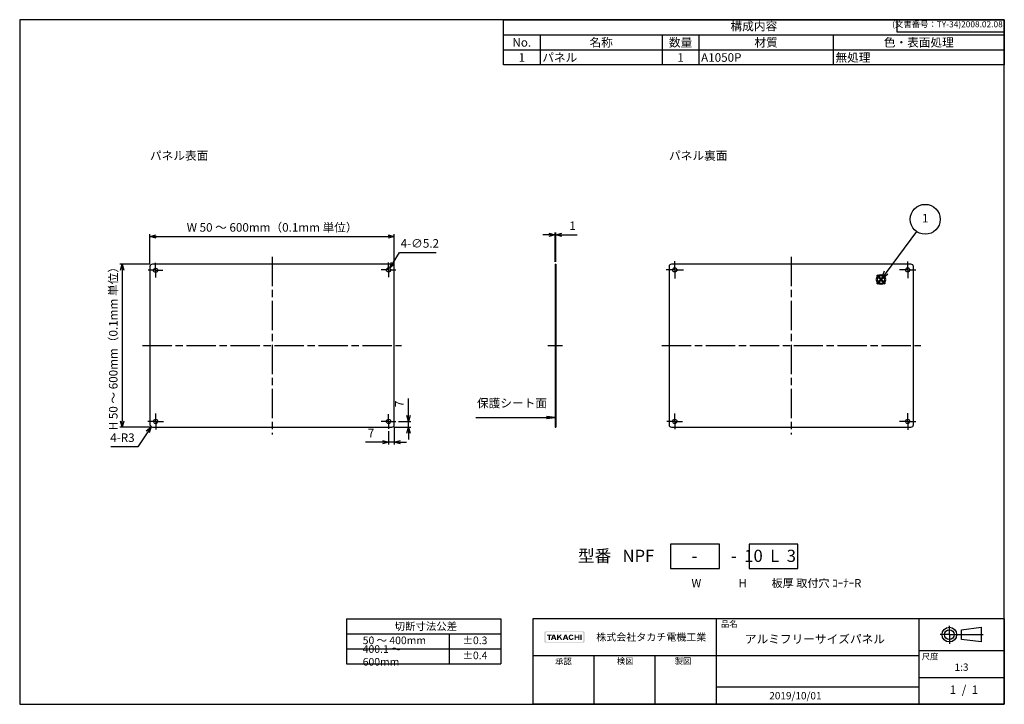
# Model space of a CAD drawing. Units: millimetres. Extents: x 0 to 1209, y 0 to 840.
import ezdxf
from ezdxf.enums import TextEntityAlignment as Align

# ---------------------------------------------------------------- set-up
doc = ezdxf.new("R2010")
doc.units = ezdxf.units.MM
doc.header["$LTSCALE"] = 3
for name, pattern in [('AM_ISO08W050', [18, 12, -1.5, 3, -1.5]), ('AM_ISO08W050x2', [9, 6, -0.75, 1.5, -0.75]), ('gen7a', [6.875, 4.75, -0.875, 0.375, -0.875])]:
    doc.linetypes.add(name, pattern=pattern)
doc.layers.add('7A', color=4, linetype='gen7a')
doc.layers.add('RAHM2', color=1, linetype='Continuous')
doc.layers.add('AM_12', color=7, linetype='Continuous', lineweight=50, plot=False)
for name, color, linetype, lineweight in [('AM_5', 3, 'Continuous', 25), ('AM_7', 4, 'AM_ISO08W050', 25), ('AM_8', 1, 'Continuous', 25), ('ﾊﾟﾈﾙ', 7, 'Continuous', 25)]:
    doc.layers.add(name, color=color, linetype=linetype, lineweight=lineweight)
doc.styles.add('ACISOTS', font='isocp.shx', dxfattribs={"height": 1, "bigfont": 'extfont.shx'})
doc.styles.get("Standard").update_dxf_attribs({"font": 'ISOCP.SHX', "bigfont": 'EXTFONT.SHX'})
doc.dimstyles.new('AM_ISO$0', dxfattribs={"dimtxt": 3.5, "dimasz": 2.5, "dimexe": 1, "dimexo": 1, "dimgap": 1.5, "dimtad": 1, "dimdsep": 46, "dimtxsty": 'STANDARD', "dimblk": 'OPEN30', "dimcen": 0, "dimclrd": 3, "dimclre": 3, "dimclrt": 2, "dimadec": 0, "dimazin": 2, "dimtp": 0.1, "dimtm": 0.1, "dimtfac": 0.71, "dimtmove": 0, "dimatfit": 3, "dimldrblk": 'OPEN30', "dimfxl": 1, "dimlwd": -1, "dimlwe": -1, "dimarcsym": 0})
doc.dimstyles.new('AM_ISO$3', dxfattribs={"dimtxt": 3.5, "dimasz": 2.5, "dimexe": 1, "dimexo": 1, "dimgap": 1.5, "dimtad": 1, "dimtoh": 1, "dimdsep": 46, "dimtxsty": 'STANDARD', "dimblk": 'OPEN30', "dimcen": 0, "dimclrd": 3, "dimclre": 3, "dimclrt": 2, "dimadec": 0, "dimazin": 2, "dimtp": 0.1, "dimtm": 0.1, "dimtfac": 0.71, "dimtofl": 0, "dimtmove": 0, "dimatfit": 0, "dimldrblk": 'OPEN30', "dimfxl": 1, "dimlwd": -1, "dimlwe": -1, "dimarcsym": 0})

# ---------------------------------------------------------------- blocks, each defined once
blk = doc.blocks.new('TK-A3')
for p, q in [((359, 280), (359, 275)), ((359, 275), (403, 275))]:
    blk.add_line(p, q)
blk.add_lwpolyline([(0, 0), (403, 0), (403, 280), (0, 280.0000000000001)], close=True)
at = {"insert": (402.3592953827349, 276.108542987227), "char_height": 2.5, "width": 43.07840397728298, "attachment_point": 9}
blk.add_mtext('(文書番号：TY-34)2008.02.08', dxfattribs=at)
blk = doc.blocks.new('A$C0FAF06CF')
at = {"layer": 'AM_8'}
h = blk.add_hatch(color=1, dxfattribs=at)
edge = h.paths.add_edge_path()
edge.add_line((-8.013599999999968, -2.41150000000041), (8.013600000000068, -2.411500000000414))
edge.add_arc((8.013600000000054, -1.773380000000512), 0.6381199999999012, 270, 360)
edge.add_line((8.651719999999955, -1.773380000000512), (8.651719999999967, 1.773379999999486))
edge.add_arc((8.013600000000025, 1.773379999999429), 0.638119999999958, 5.1039e-12, 90.00000000000126)
edge.add_line((8.013599999999997, 2.41149999999939), (-8.013599999999997, 2.411499999999387))
edge.add_arc((-8.013600000000025, 1.773379999999436), 0.638119999999951, 89.99999999999682, 179.9999999999955)
edge.add_line((-8.651719999999983, 1.773379999999486), (-8.651719999999983, -1.773380000000505))
edge.add_arc((-8.013600000000025, -1.773380000000457), 0.638119999999951, 180.0000000000043, 270.0000000000045)
edge = h.paths.add_edge_path(flags=16)
edge.add_line((-7.47193999999996, 2.092439999999486), (7.471940000000017, 2.092439999999479))
edge.add_arc((7.471940000000046, 1.550779999999479), 0.5416600000000003, 7.958078640513122e-13, 90.00000000000148, ccw=False)
edge.add_line((8.013600000000025, 1.550779999999486), (8.013600000000025, -1.550780000000505))
edge.add_arc((7.471940000000017, -1.550780000000502), 0.5416600000000074, 270, 359.99999999999966, ccw=False)
edge.add_line((7.471940000000017, -2.092440000000506), (-7.47193999999996, -2.092440000000513))
edge.add_arc((-7.47193999999996, -1.550780000000505), 0.5416600000000074, 180, 270, ccw=False)
edge.add_line((-8.013599999999968, -1.550780000000505), (-8.013599999999968, 1.550779999999486))
edge.add_arc((-7.47193999999996, 1.550779999999486), 0.5416600000000003, 90, 180, ccw=False)
for points in [[(-5.453699999999969, 0.5935999999994924), (-5.453699999999969, 1.038799999999492), (-7.531299999999987, 1.038799999999492), (-7.531299999999987, 0.5935999999994924), (-6.759619999999983, 0.5935999999994924), (-6.759619999999983, -1.224300000000516), (-6.225379999999972, -1.224300000000516), (-6.225379999999972, 0.5935999999994924)], [(-3.146079999999983, 1.038799999999492), (-3.146079999999983, -1.224300000000516), (-2.671199999999942, -1.224300000000516), (-2.671199999999942, -0.6184186206901412), (-2.193432261217481, -0.1027759420753025), (-1.520149446800417, -1.224300000000516), (-0.9571799999999939, -1.224300000000516), (-1.851807874889658, 0.2659306476478651), (-1.135707252964408, 1.038799999999492), (-1.788279380580377, 1.038799999999492), (-2.671199999999942, 0.085886028951558), (-2.671199999999942, 1.038799999999492)], [(4.304715008555604, 1.038799999999492), (4.304715008555604, -1.224300000000516), (4.775885008555576, -1.224300000000516), (4.775885008555576, -0.315350000000512), (5.829525008555606, -0.315350000000512), (5.829525008555606, -1.224300000000516), (6.300695008555578, -1.224300000000516), (6.300695008555578, 1.038799999999492), (5.829525008555606, 1.038799999999492), (5.829525008555606, 0.1298499999994878), (4.775885008555576, 0.1298499999994878), (4.775885008555576, 1.038799999999492)], [(7.280135008555589, -1.224300000000516), (7.280135008555589, 1.038799999999492), (6.805255008555604, 1.038799999999492), (6.805255008555604, -1.224300000000516)]]:
    blk.add_hatch(color=1, dxfattribs=at).paths.add_polyline_path(points)
h = blk.add_hatch(color=1, dxfattribs=at)
h.paths.add_polyline_path([(-5.264049114754044, -1.224300000000516), (-5.084217508196672, -0.734580000000511), (-4.161102491803262, -0.734580000000511), (-3.981270885245876, -1.224300000000516), (-3.420619999999971, -1.224300000000516), (-4.251659999999958, 1.038799999999492), (-4.993659999999977, 1.038799999999492), (-5.82469999999995, -1.224300000000516)])
h.paths.add_polyline_path([(-4.332759934426206, -0.2671200000005083), (-4.912560065573728, -0.2671200000005083), (-4.622659999999967, 0.5223399999994971)], flags=16)
h = blk.add_hatch(color=1, dxfattribs=at)
h.paths.add_polyline_path([(-0.1961891147540484, -1.224300000000516), (-0.0163575081966769, -0.734580000000511), (0.9067575081967476, -0.734580000000511), (1.086589114754119, -1.224300000000516), (1.64724000000001, -1.224300000000516), (0.8162000000000375, 1.038799999999492), (0.0742000000000189, 1.038799999999492), (-0.7568399999999543, -1.224300000000516)])
h.paths.add_polyline_path([(0.7351000655737892, -0.2671200000005083), (0.1552999344262673, -0.2671200000005083), (0.4452000000000283, 0.5223399999994971)], flags=16)
h = blk.add_hatch(color=1, dxfattribs=at)
edge = h.paths.add_edge_path()
edge.add_ellipse((2.878960000000006, -0.0927500000005264), major_axis=(0, 0.7271600000000495), ratio=0.8673469387754511, start_angle=308.5505407908052, end_angle=246.5820184016549)
edge.add_line((3.469375036740871, -0.3484654247793539), (3.94113500855559, -0.5527900000005097))
edge.add_arc((2.878960000000006, -0.0927500000005122), 1.157520000000026, 38.550540790803325, 336.58201840165333, ccw=False)
edge.add_line((3.784208621486186, 0.6286219454599618), (3.397792961318373, 0.3206961337928842))
blk = doc.blocks.new('TK-仕様書NEW')
for p, q in [((0, 35), (-193, 35)), ((-193, 35), (-193, 0)), ((-118, 35), (-118, 0)), ((-35, 35), (-35, 0)), ((0, 35), (0, 0)), ((-17.5, 30.5), (-9.5, 31.5)), ((-17.5, 26.5), (-17.5, 30.5)), ((-9.5, 31.5), (-9.5, 25.5)), ((-9.5, 25.5), (-17.5, 26.5)), ((-35, 22), (0, 22)), ((-193.0000000000001, 19.99999999999994), (-35, 19.99999999999994)), ((-168.0000000000001, 19.99999999999993), (-168, 0)), ((-143.0000000000001, 19.99999999999993), (-143, 0)), ((-35, 11), (0, 11)), ((-35.00000000000011, 7), (-118, 7)), ((0, 0), (-193, 0))]:
    blk.add_line(p, q)
for radius in [3, 2]:
    blk.add_circle((-22.5, 28.5), radius)
at = {"layer": '7A'}
for q in [(-26.22303737125117, 28.5), (-22.5, 32.07478664473149), (-22.5, 24.78991724228479), (-8.718691599714703, 28.5)]:
    blk.add_line((-22.5, 28.5), q, dxfattribs=at)
at = {"xscale": 0.9599999999999999, "yscale": 0.9599999999999999, "zscale": 0.9599999999999999}
blk.add_blockref('A$C0FAF06CF', (-180, 27.49999999999997), dxfattribs=at)
at = {"insert": (-167, 27.49999999999997), "char_height": 3, "width": 42.88435181670968, "attachment_point": 4}
blk.add_mtext('\\fＭＳ ゴシック|b0|i0|c128|p49;株式会社タカチ電機工業', dxfattribs=at)
for tag, p in [('品名', (-106.1561493930892, 24.94727555274869)), ('型番', (-106.1391682485609, 11.53771236320705))]:
    blk.add_attdef(tag, p, '', height=3.5)
for tag, height, p in [('GEN-TITLE-SCA', 3, (-17.5, 14.79266317345349)), ('承認', 3.5, (-180.7195176573868, 7.729076668239944)), ('検図', 3.5, (-155.5000000000001, 7.72907666823994)), ('製図', 3.5, (-130.5000000000001, 7.72907666823994)), ('総ページ数', 3.5, (-12, 5.5)), ('ページNO.', 3.5, (-21, 5.5))]:
    blk.add_attdef(tag, text='', height=height).set_placement(p, align=Align.MIDDLE)
blk.add_attdef('GEN-TITLE-DAT', text='', height=3).set_placement((-85.5, 3.5), align=Align.MIDDLE_CENTER)
at = {"layer": 'RAHM2', "char_height": 2.5}
for s, insert, width, attachment_point in [('品名', (-116, 32.55103540727967), 90, 4), ('尺度', (-33.80025513713145, 20.80103540727967), 20, 1), ('承認', (-180.4289022005786, 18.8010354072796), 17, 2), ('検図', (-155.1678725559621, 18.92584712714763), 17, 2), ('製図', (-131.4954787961751, 18.95800561859732), 17, 2)]:
    blk.add_mtext(s, dxfattribs=dict(at, insert=insert, width=width, attachment_point=attachment_point))
at = {"layer": 'RAHM2', "color": 0, "insert": (-16.5, 5.5), "char_height": 3.5, "width": 4.469919821818734, "attachment_point": 5}
blk.add_mtext('/', dxfattribs=at)
blk = doc.blocks.new('_Open30')
at = {"color": 0, "linetype": 'ByBlock', "lineweight": -2}
for p, q in [((-1, 0.26794919), (0, 0)), ((0, 0), (-1, -0.26794919)), ((0, 0), (-1, 0))]:
    blk.add_line(p, q, dxfattribs=at)
blk = doc.blocks.new('*D14')
at = {"layer": 'AM_5', "color": 3}
for p, q in [((159.9884376484653, 540.0413627059999), (159.9884376484653, 577.0413627059999)), ((167.4884376484653, 574.0413627059999), (452.4884376484651, 574.0413627059999)), ((459.9884376484651, 540.0413627059999), (459.9884376484651, 577.0413627059999))]:
    blk.add_line(p, q, dxfattribs=at)
at = {"layer": 'Defpoints', "color": 0}
for p in [(459.9884376484651, 574.0413627059999), (159.9884376484653, 537.0413627059999), (459.9884376484651, 537.0413627059999)]:
    blk.add_point(p, dxfattribs=at)
at = {"layer": 'AM_5', "color": 3, "xscale": 7.5, "yscale": 7.5, "zscale": 7.5, "rotation": 180}
blk.add_blockref('_Open30', (159.9884376484653, 574.0413627059999), dxfattribs=at)
at = {"layer": 'AM_5', "color": 3, "xscale": 7.5, "yscale": 7.5, "zscale": 7.5}
blk.add_blockref('_Open30', (459.9884376484651, 574.0413627059999), dxfattribs=at)
at = {"layer": 'AM_5', "color": 2, "insert": (309.9884376484653, 583.7913627059999), "char_height": 10.5, "attachment_point": 5}
blk.add_mtext('W 50 ～ 600mm（0.1mm 単位）', dxfattribs=at)
blk = doc.blocks.new('*D15')
at = {"layer": 'AM_5', "color": 3}
for p, q in [((159.9884376484653, 540.0413627059999), (122.9884376484652, 540.0413627059999)), ((125.9884376484652, 532.5413627059999), (125.9884376484652, 347.5413627059999)), ((159.9884376484651, 340.0413627059998), (122.9884376484652, 340.0413627059999))]:
    blk.add_line(p, q, dxfattribs=at)
at = {"layer": 'Defpoints', "color": 0}
for p in [(162.9884376484653, 540.0413627059999), (125.9884376484652, 340.0413627059999), (162.9884376484651, 340.0413627059998)]:
    blk.add_point(p, dxfattribs=at)
at = {"layer": 'AM_5', "color": 3, "xscale": 7.5, "yscale": 7.5, "zscale": 7.5}
for p, rotation in [((125.9884376484652, 540.0413627059999), 90), ((125.9884376484652, 340.0413627059999), 270)]:
    blk.add_blockref('_Open30', p, dxfattribs=dict(at, rotation=rotation))
at = {"layer": 'AM_5', "color": 2, "insert": (116.2384376484651, 440.0413627059999), "char_height": 10.5, "attachment_point": 5, "rotation": 90}
blk.add_mtext('H 50 ～ 600mm（0.1mm 単位）', dxfattribs=at)
blk = doc.blocks.new('*S27')
at = {"layer": 'AM_12', "color": 4}
for p, q in [((1052.347039344663, 515.9872732269954), (1062.847039344663, 526.4872732269955)), ((1052.347039344663, 526.4872732269955), (1062.847039344663, 515.9872732269954))]:
    blk.add_line(p, q, dxfattribs=at)
blk.add_circle((1057.597039344662, 521.2372732269955), 5.25, dxfattribs=at)
blk = doc.blocks.new('*S28')
at = {"layer": 'AM_5', "color": 3}
blk.add_line((1101.00261139916, 580.2716901224435), (1063.816944920259, 529.696751616983), dxfattribs=at)
at = {"layer": 'AM_5', "color": 3, "linetype": 'Continuous'}
for p, q in [((1061.550234537839, 531.3633702778405), (1057.597039344662, 521.2372732269955)), ((1063.816944920259, 529.696751616983), (1057.597039344662, 521.2372732269955)), ((1057.597039344662, 521.2372732269955), (1066.083655302679, 528.0301329561255))]:
    blk.add_line(p, q, dxfattribs=at)
at = {"layer": 'AM_5', "color": 3}
blk.add_circle((1111.887446156454, 595.0757773049216), 18.375, dxfattribs=at)
at = {"layer": 'AM_5', "color": 7, "insert": (1111.887446156454, 595.0757773049216), "char_height": 10.5, "attachment_point": 5, "style": 'ACISOTS'}
blk.add_mtext('1', dxfattribs=at)
blk = doc.blocks.new('*S29')
at = {"color": 7}
for p, q in [((594, 840), (1209, 840)), ((594, 784.425), (594, 840)), ((1209, 840), (1209, 784.425)), ((1209, 784.425), (594, 784.425))]:
    blk.add_line(p, q, dxfattribs=at)
at = {"color": 1}
for p, q in [((594, 821.475), (1209, 821.475)), ((639, 821.475), (639, 802.95)), ((789, 821.475), (789, 802.95)), ((834, 821.475), (834, 802.95)), ((999, 821.475), (999, 802.95)), ((594, 802.95), (1209, 802.95)), ((639, 802.95), (639, 784.425)), ((789, 802.95), (789, 784.425)), ((834, 802.95), (834, 784.425)), ((999, 802.95), (999, 784.425))]:
    blk.add_line(p, q, dxfattribs=at)
at = {"color": 2, "insert": (901.5, 830.7375), "char_height": 10.5, "attachment_point": 5, "style": 'ACISOTS'}
blk.add_mtext('構成内容', dxfattribs=at)
at = {"color": 2, "char_height": 10.5, "style": 'ACISOTS'}
for s, insert, width, attachment_point in [('No.', (616.5, 817.4249999999998), 39.59999999999999, 2), ('名称', (714, 817.4249999999998), 144.6, 2), ('数量', (811.5, 817.4249999999998), 39.59999999999999, 2), ('材質', (916.5, 817.4249999999998), 159.6, 2), ('色・表面処理', (1104, 817.4249999999998), 204.6, 2), ('1', (616.5, 798.8999999999999), 39.59999999999999, 2), ('パネル', (641.7, 798.8999999999999), 144.6, 1), ('1', (811.5, 798.8999999999999), 39.59999999999999, 2), ('A1050P', (836.7, 798.8999999999999), 159.6, 1), ('無処理', (1001.7, 798.8999999999999), 204.6, 1)]:
    blk.add_mtext(s, dxfattribs=dict(at, insert=insert, width=width, attachment_point=attachment_point))
blk = doc.blocks.new('A$C70353582')
for p, q in [((0, 0), (0, -55.5)), ((0, 0), (189.6507078240361, 0)), ((189.6507078240361, 0), (189.6507078240361, -55.5)), ((0, -18.5), (189.6507078240361, -18.5)), ((126, -18.52499999999998), (126, -55.5)), ((0, -55.5), (189.6507078240361, -55.5))]:
    blk.add_line(p, q)
at = {"color": 1}
blk.add_line((0, -36.99999999999997), (189.6507078240361, -36.99999999999994), dxfattribs=at)
at = {"color": 2, "insert": (97.5, -9.262499999999989), "char_height": 9.38, "attachment_point": 5, "style": 'ACISOTS'}
blk.add_mtext('{\\C2;切断寸法公差}', dxfattribs=at)
at = {"color": 2, "char_height": 9.375, "style": 'ACISOTS'}
for s, insert, width, attachment_point in [('50 ～ 400mm', (20, -27.75), 86.00000000000003, 4), ('±0.3', (157.825353912018, -27.75), 63.65070782403615, 5), ('400.1 ～ 600mm', (20, -46.25), 86.00000000000003, 4), ('±0.4', (157.825353912018, -46.22499999999999), 63.65070782403615, 5)]:
    blk.add_mtext(s, dxfattribs=dict(at, insert=insert, width=width, attachment_point=attachment_point))
blk = doc.blocks.new('A$C6CB67581')
blk.add_blockref('A$C70353582', (-228.7869609050458, 0))
blk = doc.blocks.new('*D20')
at = {"layer": 'AM_5', "color": 3}
for p, q in [((649.86324674884, 576.041363706), (642.3632467488401, 576.041363706)), ((657.36324674884, 543.041362706), (657.36324674884, 579.0413637059999)), ((657.36324674884, 576.041363706), (658.36324674884, 576.041363706)), ((658.36324674884, 543.041362706), (658.36324674884, 579.0413637059999)), ((665.86324674884, 576.041363706), (684.4632467488401, 576.041363706))]:
    blk.add_line(p, q, dxfattribs=at)
at = {"layer": 'Defpoints', "color": 0}
for p in [(658.36324674884, 576.041363706), (657.36324674884, 540.0413627059999), (658.36324674884, 540.0413627059999)]:
    blk.add_point(p, dxfattribs=at)
at = {"layer": 'AM_5', "color": 3, "xscale": 7.5, "yscale": 7.5, "zscale": 7.5}
blk.add_blockref('_Open30', (657.36324674884, 576.041363706), dxfattribs=at)
at = {"layer": 'AM_5', "color": 3, "xscale": 7.5, "yscale": 7.5, "zscale": 7.5, "rotation": 180}
blk.add_blockref('_Open30', (658.36324674884, 576.041363706), dxfattribs=at)
at = {"layer": 'AM_5', "color": 2, "insert": (678.91324674884, 585.791363706), "char_height": 10.5, "attachment_point": 5}
blk.add_mtext('1', dxfattribs=at)
blk = doc.blocks.new('*D23')
at = {"layer": 'AM_5', "color": 3}
for p, q in [((458.4041247171342, 541.5666388642396), (466.5551368058587, 554.3978139569698)), ((466.5551368058587, 554.3978139569698), (511.5857568845989, 554.3978139569698))]:
    blk.add_line(p, q, dxfattribs=at)
at = {"layer": 'Defpoints', "color": 0}
for p in [(454.382574913667, 535.2359882516854), (451.5943003832628, 530.8467371603138)]:
    blk.add_point(p, dxfattribs=at)
at = {"layer": 'AM_5', "color": 3, "xscale": 7.5, "yscale": 7.5, "zscale": 7.5, "rotation": 237.5742201450516}
blk.add_blockref('_Open30', (454.382574913667, 535.2359882516854), dxfattribs=at)
at = {"layer": 'AM_5', "color": 2, "insert": (491.3204468452287, 564.1488474215367), "char_height": 10.5, "attachment_point": 5}
blk.add_mtext('4-∅5.2', dxfattribs=at)
blk = doc.blocks.new('*D24')
at = {"layer": 'AM_5', "color": 3}
for p, q in [((477.2461305918795, 354.5413627059998), (477.2461305918795, 375.2413627059998)), ((459.9884376484651, 340.0413627059998), (480.2461305918796, 340.0413627059998)), ((464.9884376484651, 347.0413627059999), (480.2461305918796, 347.0413627059999)), ((477.2461305918795, 340.0413627059998), (477.2461305918795, 347.0413627059999)), ((477.2461305918795, 332.5413627059999), (477.2461305918795, 325.0413627059999))]:
    blk.add_line(p, q, dxfattribs=at)
at = {"layer": 'Defpoints', "color": 0}
for p in [(456.9884376484651, 340.0413627059998), (461.9884376484651, 347.0413627059999), (477.2461305918795, 347.0413627059999)]:
    blk.add_point(p, dxfattribs=at)
at = {"layer": 'AM_5', "color": 3, "xscale": 7.5, "yscale": 7.5, "zscale": 7.5}
for p, rotation in [((477.2461305918795, 347.0413627059999), 270), ((477.2461305918795, 340.0413627059998), 90)]:
    blk.add_blockref('_Open30', p, dxfattribs=dict(at, rotation=rotation))
at = {"layer": 'AM_5', "color": 2, "insert": (467.4961305918795, 368.6413627059999), "char_height": 10.5, "attachment_point": 5, "rotation": 90}
blk.add_mtext('7', dxfattribs=at)
blk = doc.blocks.new('*D25')
at = {"layer": 'AM_5', "color": 3}
for p, q in [((459.9884376484651, 340.0413627059998), (459.9884376484651, 318.6498485798122)), ((452.9884376484651, 335.0413627059999), (452.9884376484651, 318.6498485798122)), ((445.4884376484651, 321.6498485798122), (424.7884376484651, 321.6498485798122)), ((459.9884376484651, 321.6498485798122), (452.9884376484651, 321.6498485798122)), ((467.4884376484651, 321.6498485798122), (474.9884376484651, 321.6498485798122))]:
    blk.add_line(p, q, dxfattribs=at)
at = {"layer": 'Defpoints', "color": 0}
for p in [(459.9884376484651, 343.0413627059999), (452.9884376484651, 338.0413627059998), (452.9884376484651, 321.6498485798122)]:
    blk.add_point(p, dxfattribs=at)
at = {"layer": 'AM_5', "color": 3, "xscale": 7.5, "yscale": 7.5, "zscale": 7.5}
blk.add_blockref('_Open30', (452.9884376484651, 321.6498485798122), dxfattribs=at)
at = {"layer": 'AM_5', "color": 3, "xscale": 7.5, "yscale": 7.5, "zscale": 7.5, "rotation": 180}
blk.add_blockref('_Open30', (459.9884376484651, 321.6498485798122), dxfattribs=at)
at = {"layer": 'AM_5', "color": 2, "insert": (431.3884376484651, 331.3998485798122), "char_height": 10.5, "attachment_point": 5}
blk.add_mtext('7', dxfattribs=at)
blk = doc.blocks.new('*D26')
at = {"layer": 'AM_5', "color": 3}
for p, q in [((157.1729127657721, 334.2989562673367), (145.0170061447914, 316.0251325876692)), ((145.0170061447914, 316.0251325876692), (111.7320819042996, 316.0251325876692))]:
    blk.add_line(p, q, dxfattribs=at)
at = {"layer": 'Defpoints', "color": 0}
for p in [(161.3268591105528, 340.5435322949533), (164.6500161863774, 345.5391931170465)]:
    blk.add_point(p, dxfattribs=at)
at = {"layer": 'AM_5', "color": 3, "xscale": 7.5, "yscale": 7.5, "zscale": 7.5, "rotation": 56.36780327635907}
blk.add_blockref('_Open30', (161.3268591105528, 340.5435322949533), dxfattribs=at)
at = {"layer": 'AM_5', "color": 2, "insert": (126.1245440245454, 325.7751325876693), "char_height": 10.5, "attachment_point": 5}
blk.add_mtext('4-R3', dxfattribs=at)

msp = doc.modelspace()

# ---------------------------------------------------------------- linework, layer by layer
for points in [[(799.1023926977336, 166.6632946256345), (859.1023926977336, 166.6632946256345), (859.1023926977336, 196.6632946256345), (799.1023926977336, 196.6632946256345)], [(895.6260476304496, 166.6632946256345), (955.6260476304496, 166.6632946256345), (955.6260476304496, 196.6632946256345), (895.6260476304496, 196.6632946256345)]]:
    msp.add_lwpolyline(points, close=True)
at = {"layer": 'AM_5', "color": 3}
msp.add_line((559.9530828086162, 351.8788819839751), (657.36324674884, 351.8788819839751), dxfattribs=at)
at = {"layer": 'AM_5', "color": 3, "linetype": 'Continuous'}
for p, q in [((657.36324674884, 351.8788819839751), (646.8632467488401, 353.2612332024751)), ((646.8632467488401, 350.4965307654751), (657.36324674884, 351.8788819839751))]:
    msp.add_line(p, q, dxfattribs=at)
at = {"layer": 'AM_7'}
for p, q in [((309.9884376484653, 549.0413627059999), (309.9884376484652, 331.0413627059999)), ((947.36324674884, 549.0413627059999), (947.36324674884, 331.0413627059999)), ((150.9884376484652, 440.0413627059998), (468.9884376484651, 440.0413627059998)), ((788.3632467488401, 440.0413627059998), (1106.36324674884, 440.0413627059998))]:
    msp.add_line(p, q, dxfattribs=at)
at = {"layer": 'AM_7', "linetype": 'AM_ISO08W050x2'}
for p, q in [((166.8170431307418, 532.4815297356049), (157.8170431307418, 532.4815297356049)), ((166.8170431307418, 532.4815297356049), (166.8170431307418, 541.4815297356049)), ((166.8170431307418, 532.4815297356049), (175.8170431307418, 532.4815297356049)), ((166.8170431307418, 532.4815297356049), (166.8170431307418, 523.4815297356049)), ((452.9884376484651, 533.0413627059997), (443.9884376484651, 533.0413627059997)), ((452.9884376484651, 533.0413627059997), (452.9884376484651, 542.0413627059997)), ((452.9884376484651, 533.0413627059997), (461.9884376484651, 533.0413627059997)), ((452.9884376484651, 533.0413627059997), (452.9884376484651, 524.0413627059997)), ((804.3632467488402, 533.0413627059999), (793.8288656488147, 533.0413627059999)), ((804.3632467488402, 533.0413627059999), (804.3632467488402, 543.5757438060253)), ((804.3632467488402, 533.0413627059999), (814.8976278488657, 533.0413627059999)), ((804.3632467488402, 533.0413627059999), (804.3632467488402, 522.5069816059744)), ((1090.36324674884, 533.0413627059997), (1080.189013677459, 533.0413627059997)), ((1090.36324674884, 533.0413627059997), (1090.36324674884, 543.2155957773807)), ((1090.36324674884, 533.0413627059997), (1100.537479820221, 533.0413627059997)), ((1090.36324674884, 533.0413627059997), (1090.36324674884, 522.8671296346187)), ((648.36324674884, 440.0413627059998), (667.3632467488401, 440.0413627059998)), ((166.9884376484651, 347.0413627059999), (166.9884376484651, 356.7895046530803)), ((452.9884376484651, 347.0413627059999), (452.9884376484651, 356.0413627059999)), ((804.36324674884, 347.0413627059999), (804.36324674884, 356.6900062959662)), ((1090.36324674884, 347.0413627059999), (1090.36324674884, 357.1147222533592)), ((166.9884376484651, 347.0413627059999), (157.2402957013847, 347.0413627059999)), ((166.9884376484651, 347.0413627059999), (176.7365795955456, 347.0413627059999)), ((166.9884376484651, 347.0413627059999), (166.9884376484651, 337.2932207589195)), ((452.9884376484651, 347.0413627059999), (443.9884376484651, 347.0413627059999)), ((452.9884376484651, 347.0413627059999), (461.9884376484651, 347.0413627059999)), ((452.9884376484651, 347.0413627059999), (452.9884376484651, 338.0413627059998)), ((804.36324674884, 347.0413627059999), (794.7146031588737, 347.0413627059999)), ((804.36324674884, 347.0413627059999), (814.0118903388064, 347.0413627059999)), ((804.36324674884, 347.0413627059999), (804.36324674884, 337.3927191160335)), ((1090.36324674884, 347.0413627059999), (1080.28988720148, 347.0413627059999)), ((1090.36324674884, 347.0413627059999), (1100.436606296199, 347.0413627059999)), ((1090.36324674884, 347.0413627059999), (1090.36324674884, 336.9680031586406))]:
    msp.add_line(p, q, dxfattribs=at)
at = {"layer": 'ﾊﾟﾈﾙ'}
for p, q in [((159.9884376484653, 537.0413627059999), (159.9884376484651, 343.0413627059999)), ((456.9884376484651, 540.0413627059999), (162.9884376484653, 540.0413627059999)), ((459.9884376484651, 343.0413627059999), (459.9884376484651, 537.0413627059999)), ((657.36324674884, 540.0413627059999), (657.36324674884, 340.0413627059998)), ((657.36324674884, 540.0413627059999), (658.36324674884, 540.0413627059999)), ((658.36324674884, 540.0413627059999), (658.36324674884, 340.0413627059998)), ((797.3632467488402, 537.0413627059999), (797.3632467488401, 343.0413627059999)), ((1094.36324674884, 540.0413627059999), (800.3632467488401, 540.0413627059999)), ((1097.36324674884, 343.0413627059999), (1097.36324674884, 537.0413627059999)), ((162.9884376484651, 340.0413627059998), (456.9884376484651, 340.0413627059998)), ((657.36324674884, 340.0413627059998), (658.36324674884, 340.0413627059998)), ((800.3632467488401, 340.0413627059998), (1094.36324674884, 340.0413627059998))]:
    msp.add_line(p, q, dxfattribs=at)
for centre in [(166.8170431307418, 532.4815297356049), (452.9884376484651, 533.0413627059997), (804.3632467488402, 533.0413627059999), (1090.36324674884, 533.0413627059997), (166.9884376484651, 347.0413627059999), (452.9884376484651, 347.0413627059999), (804.36324674884, 347.0413627059999), (1090.36324674884, 347.0413627059999)]:
    msp.add_circle(centre, 2.6, dxfattribs=at)
for centre, start, end in [((162.9884376484653, 537.0413627059999), 90, 179.9999999999999), ((456.9884376484651, 537.0413627059999), 0, 90), ((800.3632467488401, 537.0413627059999), 90, 180), ((1094.36324674884, 537.0413627059999), 0, 90), ((162.9884376484651, 343.0413627059999), 179.9999999999999, 270), ((456.9884376484651, 343.0413627059999), 270, 0), ((800.3632467488401, 343.0413627059999), 180, 270), ((1094.36324674884, 343.0413627059999), 270, 0)]:
    msp.add_arc(centre, 3, start, end, dxfattribs=at)

# ---------------------------------------------------------------- block references
at = {"lineweight": 0, "xscale": 3, "yscale": 3, "zscale": 3}
msp.add_blockref('TK-A3', (0, 0), dxfattribs=at)
for name, p in [('*S29', (0, 0)), ('A$C6CB67581', (630, 105))]:
    msp.add_blockref(name, p)
msp.add_blockref('TK-仕様書NEW', (1209, 0), dxfattribs=at).add_auto_attribs({'GEN-TITLE-DAT': '2019/10/01', '品名': 'アルミフリーサイズパネル', 'GEN-TITLE-SCA': '1:3', 'ページNO.': '1', '総ページ数': '1'})
at = {"layer": 'AM_12'}
msp.add_blockref('*S27', (0, 0), dxfattribs=at)
at = {"layer": 'AM_5'}
msp.add_blockref('*S28', (0, 0), dxfattribs=at)

# ---------------------------------------------------------------- texts
at = {"layer": 'AM_5', "color": 2, "attachment_point": 7, "style": 'ACISOTS'}
for s, insert, char_height in [('パネル表面', (159.9884376484651, 664.7529773014467), 10.5), ('パネル裏面', (797.3632467488401, 664.7529773014467), 10.5), ('保護シート面', (561.5487791069527, 361.021882930289), 10.5), ('{\\C0;型番   NPF          -         -  10  L  3}', (685.4870373209523, 174.6726609593638), 15), ('{\\C0;W               H          板厚 取付穴 ｺｰﾅｰR}', (824.8702114179041, 143.6561262203172), 10)]:
    msp.add_mtext(s, dxfattribs=dict(at, insert=insert, char_height=char_height))

# ---------------------------------------------------------------- dimensions: what is measured, and where the dimension line sits
at = {"layer": 'AM_5'}
dim = msp.add_linear_dim(base=(459.9884376484651, 574.0413627059999), p1=(159.9884376484653, 537.0413627059999), p2=(459.9884376484651, 537.0413627059999), text='W 50 ～ 600mm（0.1mm 単位）', dimstyle='AM_ISO$0', override={"dimscale": 3, "dimpost": ''}, dxfattribs=at)
dim.commit()
dim.dimension.update_dxf_attribs({"geometry": '*D14', "text_midpoint": (309.9884376484653, 583.7913627059999)})
for base, p1, p2, angle, picture, middle in [((658.36324674884, 576.041363706), (657.36324674884, 540.0413627059999), (658.36324674884, 540.0413627059999), 1.14e-14, '*D20', (678.91324674884, 585.791363706)), ((477.2461305918795, 347.0413627059999), (456.9884376484651, 340.0413627059998), (461.9884376484651, 347.0413627059999), 90, '*D24', (467.4961305918795, 368.6413627059999)), ((452.9884376484651, 321.6498485798122), (459.9884376484651, 343.0413627059999), (452.9884376484651, 338.0413627059998), 1.132e-13, '*D25', (431.3884376484651, 331.3998485798122))]:
    dim = msp.add_linear_dim(base=base, p1=p1, p2=p2, angle=angle, dimstyle='AM_ISO$0', override={"dimscale": 3}, dxfattribs=at)
    dim.commit()
    dim.dimension.update_dxf_attribs({"geometry": picture, "text_midpoint": middle})
for p1, p2, text, picture, middle in [((451.5943003832628, 530.8467371603138), (454.382574913667, 535.2359882516854), '4-<>', '*D23', (491.3204468452287, 554.3978139569698)), ((164.6500161863774, 345.5391931170465), (161.3268591105528, 340.5435322949533), '4-R3', '*D26', (126.1245440245454, 316.0251325876694))]:
    dim = msp.add_diameter_dim_2p(p1=p1, p2=p2, text=text, dimstyle='AM_ISO$3', override={"dimscale": 3}, dxfattribs=at)
    dim.commit()
    dim.dimension.update_dxf_attribs({"geometry": picture, "text_midpoint": middle, "dimtype": 163})
dim = msp.add_linear_dim(base=(125.9884376484652, 340.0413627059999), p1=(162.9884376484653, 540.0413627059999), p2=(162.9884376484651, 340.0413627059998), angle=89.99999999999996, text='H 50 ～ 600mm（0.1mm 単位）', dimstyle='AM_ISO$0', override={"dimscale": 3, "dimpost": ''}, dxfattribs=at)
dim.commit()
dim.dimension.update_dxf_attribs({"geometry": '*D15', "text_midpoint": (116.2384376484651, 440.0413627059999)})

doc.saveas('drawing.dxf')
